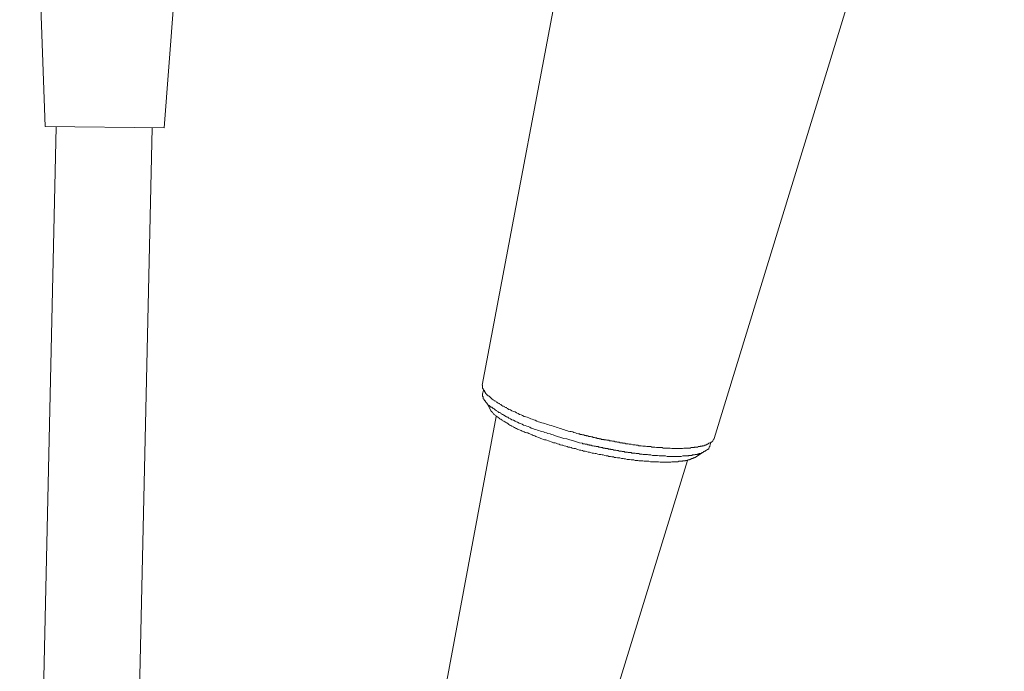
# Model space of a CAD drawing. Units: inches. Extents: x 20.3 to 26.8, y 10.3 to 34.5.
# Drawn here: x 23.4 to 26.8, y 26.7 to 28.9 of the extents above; entities that cross this region are included whole.
import ezdxf

# ---------------------------------------------------------------- set-up
doc = ezdxf.new("R2010")
doc.units = ezdxf.units.IN
doc.header["$MEASUREMENT"] = 0
doc.layers.add('Layer 1', color=7, linetype='Continuous')

msp = doc.modelspace()

# ---------------------------------------------------------------- linework, layer by layer
at = {"layer": 'Layer 1', "color": 7, "lineweight": 18, "true_color": 0xffffff}
for points in [[(25.6168, 30.949), (24.993, 27.6504)], [(23.4213, 30.9124), (23.5075, 28.5303)], [(23.9124, 28.5254), (24.0934, 30.8974)], [(25.7823, 27.4691), (26.768, 30.6829)], [(23.5454, 28.5287), (23.4247, 23.1607)], [(23.5075, 28.5303), (23.9124, 28.5254)], [(23.8711, 28.5254), (23.728, 22.1227)], [(25.7823, 27.4691), (25.7823, 27.4674), (25.7805, 27.4674), (25.7805, 27.4657), (25.7788, 27.4641), (25.7788, 27.4624), (25.7771, 27.4608), (25.7771, 27.4591), (25.7754, 27.4591), (25.7754, 27.4574), (25.7736, 27.4574), (25.7736, 27.4558), (25.7719, 27.4558), (25.7702, 27.4558), (25.7702, 27.4541), (25.7685, 27.4541), (25.7667, 27.4541), (25.765, 27.4524), (25.7633, 27.4524), (25.7616, 27.4508), (25.7599, 27.4508), (25.7599, 27.4491), (25.7581, 27.4491), (25.7564, 27.4491), (25.7564, 27.4474), (25.7547, 27.4474), (25.753, 27.4474), (25.753, 27.4458), (25.7512, 27.4458), (25.7495, 27.4458), (25.7478, 27.4441), (25.7443, 27.4441), (25.7426, 27.4441), (25.7409, 27.4425), (25.7392, 27.4425), (25.7374, 27.4425), (25.7357, 27.4425), (25.734, 27.4408), (25.7323, 27.4408), (25.7306, 27.4408), (25.7288, 27.4408), (25.7254, 27.4391), (25.7237, 27.4391), (25.7219, 27.4391), (25.7202, 27.4391), (25.7185, 27.4391), (25.715, 27.4391), (25.7133, 27.4375), (25.7116, 27.4375), (25.7099, 27.4375), (25.7082, 27.4375), (25.7047, 27.4375), (25.703, 27.4375), (25.7013, 27.4358), (25.6961, 27.4358), (25.6926, 27.4358), (25.6875, 27.4358), (25.684, 27.4358), (25.6789, 27.4358), (25.6737, 27.4341), (25.6702, 27.4341), (25.6651, 27.4341), (25.6599, 27.4341), (25.6565, 27.4341), (25.6513, 27.4341), (25.6461, 27.4341), (25.6427, 27.4341), (25.6375, 27.4341), (25.6323, 27.4358), (25.6272, 27.4358), (25.6237, 27.4358), (25.6185, 27.4358), (25.6134, 27.4358), (25.6082, 27.4358), (25.6048, 27.4375), (25.5996, 27.4375), (25.5944, 27.4375), (25.5892, 27.4375), (25.5858, 27.4375), (25.5806, 27.4391), (25.5755, 27.4391), (25.5703, 27.4391), (25.5668, 27.4408), (25.5617, 27.4408), (25.5565, 27.4408), (25.5531, 27.4408), (25.5479, 27.4425), (25.5427, 27.4425), (25.5393, 27.4425), (25.5341, 27.4441), (25.5306, 27.4441), (25.5255, 27.4441), (25.522, 27.4458), (25.5169, 27.4458), (25.5134, 27.4474), (25.5082, 27.4474), (25.5048, 27.4474), (25.4996, 27.4491), (25.4962, 27.4491), (25.4927, 27.4491), (25.4893, 27.4508), (25.4858, 27.4508), (25.4841, 27.4508), (25.4824, 27.4508), (25.4807, 27.4508), (25.4789, 27.4524), (25.4772, 27.4524), (25.4755, 27.4524), (25.4738, 27.4524), (25.4721, 27.4524), (25.4703, 27.4524), (25.4703, 27.4541), (25.4686, 27.4541), (25.4669, 27.4541), (25.4652, 27.4541), (25.4634, 27.4541), (25.4617, 27.4541), (25.46, 27.4558), (25.4583, 27.4558), (25.4565, 27.4558), (25.4548, 27.4558), (25.4531, 27.4558), (25.4514, 27.4574), (25.4497, 27.4574), (25.4479, 27.4574), (25.4462, 27.4574), (25.4445, 27.4574), (25.4428, 27.4591), (25.4393, 27.4591), (25.4359, 27.4591), (25.4324, 27.4608), (25.429, 27.4608), (25.4272, 27.4608), (25.4255, 27.4608), (25.4238, 27.4624), (25.4221, 27.4624), (25.4204, 27.4624), (25.4186, 27.4624), (25.4169, 27.4624), (25.4152, 27.4641), (25.4135, 27.4641), (25.4117, 27.4641), (25.41, 27.4641), (25.4083, 27.4641), (25.4066, 27.4657), (25.4048, 27.4657), (25.4031, 27.4657), (25.4014, 27.4657), (25.3997, 27.4657), (25.398, 27.4657), (25.398, 27.4674), (25.3962, 27.4674), (25.3945, 27.4674), (25.3928, 27.4674), (25.3911, 27.4674), (25.3911, 27.4691), (25.3893, 27.4691), (25.3876, 27.4691), (25.3859, 27.4691), (25.3842, 27.4691), (25.3824, 27.4707), (25.3807, 27.4707), (25.379, 27.4707), (25.3773, 27.4707), (25.3755, 27.4724), (25.3738, 27.4724), (25.3721, 27.4724), (25.3704, 27.4724), (25.3687, 27.4741), (25.3652, 27.4741), (25.3618, 27.4757), (25.3583, 27.4757), (25.3549, 27.4757), (25.3531, 27.4774), (25.3514, 27.4774), (25.3497, 27.4774), (25.348, 27.4774), (25.3463, 27.479), (25.3445, 27.479), (25.3428, 27.479), (25.3411, 27.479), (25.3394, 27.4807), (25.3376, 27.4807), (25.3359, 27.4807), (25.3342, 27.4807), (25.3325, 27.4824), (25.3307, 27.4824), (25.329, 27.4824), (25.3273, 27.4824), (25.3256, 27.4824), (25.3256, 27.484), (25.3238, 27.484), (25.3221, 27.484), (25.3204, 27.484), (25.3152, 27.4857), (25.3101, 27.4874), (25.3049, 27.489), (25.3014, 27.4907), (25.2963, 27.4924), (25.2911, 27.4924), (25.2859, 27.494), (25.2808, 27.4957), (25.2756, 27.4973), (25.2704, 27.499), (25.2653, 27.5007), (25.2601, 27.5023), (25.2549, 27.504), (25.2497, 27.5057), (25.2446, 27.5073), (25.2394, 27.509), (25.2342, 27.5107), (25.2291, 27.5123), (25.2222, 27.514), (25.217, 27.5156), (25.2118, 27.5173), (25.2067, 27.519), (25.2015, 27.5206), (25.1963, 27.5223), (25.1894, 27.524), (25.1843, 27.5256), (25.1791, 27.5273), (25.1739, 27.5306), (25.1687, 27.5323), (25.1636, 27.5339), (25.1584, 27.5356), (25.1515, 27.5389), (25.1463, 27.5406), (25.1412, 27.5423), (25.136, 27.5439), (25.1308, 27.5472), (25.1257, 27.5489), (25.1205, 27.5506), (25.1153, 27.5539), (25.1102, 27.5556), (25.105, 27.5589), (25.0998, 27.5606), (25.0946, 27.5622), (25.0895, 27.5655), (25.0843, 27.5672), (25.0791, 27.5705), (25.0774, 27.5722), (25.0757, 27.5739), (25.0722, 27.5739), (25.0705, 27.5755), (25.0688, 27.5772), (25.0654, 27.5789), (25.0636, 27.5789), (25.0602, 27.5805), (25.0585, 27.5822), (25.0567, 27.5838), (25.0533, 27.5855), (25.0516, 27.5872), (25.0498, 27.5872), (25.0481, 27.5888), (25.0447, 27.5905), (25.0429, 27.5922), (25.0412, 27.5938), (25.0395, 27.5955), (25.0361, 27.5972), (25.0343, 27.5972), (25.0326, 27.5988), (25.0309, 27.6005), (25.0274, 27.6021), (25.0257, 27.6038), (25.024, 27.6055), (25.0223, 27.6071), (25.0205, 27.6088), (25.0188, 27.6105), (25.0171, 27.6121), (25.0136, 27.6138), (25.0119, 27.6154), (25.0102, 27.6171), (25.0085, 27.6171), (25.0068, 27.6188), (25.0068, 27.6204), (25.0068, 27.6221), (25.005, 27.6221), (25.005, 27.6238), (25.0033, 27.6254), (25.0033, 27.6271), (25.0016, 27.6271), (25.0016, 27.6304), (24.9999, 27.6321), (24.9981, 27.6337), (24.9981, 27.6354), (24.9964, 27.6354), (24.9964, 27.6371), (24.9964, 27.6387), (24.9947, 27.6387), (24.9947, 27.6404), (24.9947, 27.6421), (24.9947, 27.6437), (24.9947, 27.6454), (24.9947, 27.6471), (24.9947, 27.6487), (24.9947, 27.6504), (24.993, 27.6504)], [(24.9981, 27.6321), (24.9947, 27.6204)], [(25.7667, 27.4425), (25.7667, 27.4408), (25.765, 27.4391), (25.765, 27.4375), (25.7633, 27.4358), (25.7633, 27.4341), (25.7633, 27.4325), (25.7616, 27.4325), (25.7599, 27.4325), (25.7599, 27.4308), (25.7581, 27.4308), (25.7564, 27.4291), (25.7547, 27.4291), (25.7547, 27.4275), (25.753, 27.4275), (25.7512, 27.4258), (25.7495, 27.4258), (25.7495, 27.4242), (25.7478, 27.4242), (25.7461, 27.4242), (25.7461, 27.4225), (25.7443, 27.4225), (25.7443, 27.4208), (25.7426, 27.4208), (25.7409, 27.4208), (25.7392, 27.4192), (25.7374, 27.4192), (25.7357, 27.4175), (25.734, 27.4175), (25.7323, 27.4175), (25.7306, 27.4175), (25.7288, 27.4158), (25.7271, 27.4158), (25.7254, 27.4158), (25.7237, 27.4142), (25.7219, 27.4142), (25.7185, 27.4142), (25.7168, 27.4142), (25.715, 27.4125), (25.7133, 27.4125), (25.7116, 27.4125), (25.7099, 27.4125), (25.7082, 27.4125), (25.7064, 27.4108), (25.7047, 27.4108), (25.7013, 27.4108), (25.6995, 27.4108), (25.6978, 27.4108), (25.6961, 27.4108), (25.6944, 27.4092), (25.6926, 27.4092), (25.6892, 27.4092), (25.6875, 27.4092), (25.6857, 27.4092), (25.684, 27.4092), (25.6789, 27.4092), (25.6754, 27.4092), (25.6702, 27.4075), (25.6668, 27.4075), (25.6616, 27.4075), (25.6582, 27.4075), (25.653, 27.4075), (25.6496, 27.4075), (25.6444, 27.4075), (25.6392, 27.4075), (25.6358, 27.4075), (25.6306, 27.4075), (25.6272, 27.4075), (25.622, 27.4075), (25.6168, 27.4092), (25.6134, 27.4092), (25.6082, 27.4092), (25.603, 27.4092), (25.5996, 27.4092), (25.5944, 27.4092), (25.5892, 27.4108), (25.5858, 27.4108), (25.5806, 27.4108), (25.5772, 27.4108), (25.572, 27.4108), (25.5668, 27.4125), (25.5634, 27.4125), (25.5582, 27.4125), (25.5548, 27.4142), (25.5496, 27.4142), (25.5462, 27.4142), (25.541, 27.4142), (25.5375, 27.4158), (25.5324, 27.4158), (25.5289, 27.4158), (25.5255, 27.4175), (25.5203, 27.4175), (25.5169, 27.4175), (25.5134, 27.4192), (25.5082, 27.4192), (25.5048, 27.4192), (25.5031, 27.4192), (25.5014, 27.4192), (25.4996, 27.4208), (25.4979, 27.4208), (25.4962, 27.4208), (25.4945, 27.4208), (25.4927, 27.4208), (25.491, 27.4208), (25.4893, 27.4208), (25.4876, 27.4225), (25.4858, 27.4225), (25.4841, 27.4225), (25.4824, 27.4225), (25.4807, 27.4225), (25.4789, 27.4225), (25.4772, 27.4225), (25.4772, 27.4242), (25.4755, 27.4242), (25.4738, 27.4242), (25.4721, 27.4242), (25.4703, 27.4242), (25.4686, 27.4242), (25.4669, 27.4258), (25.4652, 27.4258), (25.4634, 27.4258), (25.4617, 27.4258), (25.46, 27.4258), (25.4583, 27.4258), (25.4565, 27.4275), (25.4548, 27.4275), (25.4531, 27.4275), (25.4514, 27.4275), (25.4479, 27.4291), (25.4445, 27.4291), (25.441, 27.4291), (25.4376, 27.4308), (25.4359, 27.4308), (25.4341, 27.4308), (25.4324, 27.4308), (25.4307, 27.4308), (25.429, 27.4325), (25.4272, 27.4325), (25.4255, 27.4325), (25.4238, 27.4325), (25.4221, 27.4325), (25.4204, 27.4341), (25.4186, 27.4341), (25.4169, 27.4341), (25.4152, 27.4341), (25.4135, 27.4341), (25.4117, 27.4341), (25.4117, 27.4358), (25.41, 27.4358), (25.4083, 27.4358), (25.4066, 27.4358), (25.4048, 27.4358), (25.4031, 27.4358), (25.4031, 27.4375), (25.4014, 27.4375), (25.3997, 27.4375), (25.398, 27.4375), (25.3962, 27.4375), (25.3945, 27.4391), (25.3928, 27.4391), (25.3911, 27.4391), (25.3893, 27.4391), (25.3876, 27.4408), (25.3859, 27.4408), (25.3842, 27.4408), (25.3824, 27.4408), (25.3807, 27.4408), (25.379, 27.4425), (25.3773, 27.4425), (25.3738, 27.4425), (25.3704, 27.4441), (25.3669, 27.4441), (25.3635, 27.4458), (25.3618, 27.4458), (25.36, 27.4458), (25.3583, 27.4458), (25.3566, 27.4474), (25.3549, 27.4474), (25.3531, 27.4474), (25.3514, 27.4474), (25.3497, 27.4491), (25.348, 27.4491), (25.3463, 27.4491), (25.3445, 27.4491), (25.3428, 27.4491), (25.3411, 27.4508), (25.3394, 27.4508), (25.3376, 27.4508), (25.3359, 27.4508), (25.3342, 27.4508), (25.3342, 27.4524), (25.3238, 27.4541), (25.3135, 27.4574), (25.3032, 27.4608), (25.2911, 27.4641), (25.2808, 27.4674), (25.2704, 27.4691), (25.2601, 27.4724), (25.2497, 27.4757), (25.2394, 27.479), (25.2342, 27.4807), (25.2291, 27.4824), (25.2239, 27.484), (25.217, 27.4857), (25.2118, 27.4874), (25.2067, 27.489), (25.2015, 27.4907), (25.1963, 27.4924), (25.1912, 27.494), (25.186, 27.4957), (25.1808, 27.4973), (25.1756, 27.499), (25.1705, 27.5007), (25.1653, 27.5023), (25.1601, 27.504), (25.155, 27.5073), (25.1498, 27.509), (25.1446, 27.5107), (25.1395, 27.5123), (25.1343, 27.514), (25.1291, 27.5173), (25.1239, 27.519), (25.1188, 27.5206), (25.1136, 27.524), (25.1102, 27.5256), (25.105, 27.5273), (25.0998, 27.5306), (25.0946, 27.5323), (25.0895, 27.5356), (25.0843, 27.5373), (25.0809, 27.5406), (25.0757, 27.5423), (25.0705, 27.5456), (25.0654, 27.5489), (25.0619, 27.5506), (25.0585, 27.5522), (25.0567, 27.5539), (25.055, 27.5556), (25.0516, 27.5572), (25.0498, 27.5572), (25.0481, 27.5589), (25.0447, 27.5606), (25.0429, 27.5622), (25.0412, 27.5639), (25.0378, 27.5655), (25.0361, 27.5672), (25.0343, 27.5689), (25.0309, 27.5705), (25.0292, 27.5722), (25.0274, 27.5739), (25.0257, 27.5755), (25.0223, 27.5755), (25.0205, 27.5772), (25.0188, 27.5789), (25.0171, 27.5805), (25.0136, 27.5822), (25.0119, 27.5855), (25.0102, 27.5855), (25.0102, 27.5872), (25.0102, 27.5888), (25.0085, 27.5888), (25.0085, 27.5905), (25.0068, 27.5905), (25.0068, 27.5922), (25.005, 27.5922), (25.005, 27.5955), (25.0033, 27.5972), (25.0016, 27.5972), (25.0016, 27.5988), (24.9999, 27.5988), (24.9999, 27.6005), (24.9999, 27.6021), (24.9981, 27.6021), (24.9981, 27.6038), (24.9964, 27.6038), (24.9964, 27.6055), (24.9964, 27.6071), (24.9964, 27.6088), (24.9964, 27.6105), (24.9947, 27.6121), (24.9947, 27.6138), (24.9947, 27.6154), (24.9947, 27.6171), (24.9947, 27.6188), (24.9947, 27.6204)], [(25.0119, 27.5855), (25.0223, 27.5639)], [(25.0412, 27.5439), (24.6121, 25.2467)], [(25.7168, 27.4042), (25.715, 27.4042), (25.715, 27.4025), (25.7133, 27.4025), (25.7116, 27.4025), (25.7099, 27.4025), (25.7099, 27.4009), (25.7082, 27.4009), (25.7064, 27.4009), (25.7047, 27.3992), (25.703, 27.3992), (25.7013, 27.3975), (25.6995, 27.3975), (25.6978, 27.3975), (25.6978, 27.3959), (25.6961, 27.3959), (25.6944, 27.3959), (25.6926, 27.3959), (25.6909, 27.3942), (25.6892, 27.3942), (25.6875, 27.3942), (25.6857, 27.3942), (25.684, 27.3942), (25.684, 27.3925), (25.6823, 27.3925), (25.6806, 27.3925), (25.6789, 27.3925), (25.6771, 27.3925), (25.6754, 27.3925), (25.6737, 27.3909), (25.6702, 27.3909), (25.6668, 27.3909), (25.6651, 27.3909), (25.6616, 27.3909), (25.6582, 27.3892), (25.6547, 27.3892), (25.6513, 27.3892), (25.6478, 27.3892), (25.6444, 27.3892), (25.6409, 27.3892), (25.6375, 27.3892), (25.634, 27.3876), (25.6306, 27.3876), (25.6272, 27.3876), (25.6237, 27.3876), (25.6203, 27.3876), (25.6168, 27.3876), (25.6134, 27.3876), (25.6082, 27.3876), (25.6048, 27.3876), (25.6013, 27.3876), (25.5979, 27.3876), (25.5927, 27.3892), (25.5892, 27.3892), (25.5858, 27.3892), (25.5806, 27.3892), (25.5772, 27.3892), (25.5737, 27.3892), (25.5686, 27.3892), (25.5651, 27.3892), (25.5599, 27.3909), (25.5565, 27.3909), (25.5531, 27.3909), (25.5479, 27.3909), (25.5444, 27.3909), (25.5393, 27.3925), (25.5341, 27.3925), (25.5306, 27.3925), (25.5255, 27.3925), (25.522, 27.3942), (25.5169, 27.3942), (25.5134, 27.3942), (25.5082, 27.3959), (25.5031, 27.3959), (25.4996, 27.3959), (25.4945, 27.3975), (25.4893, 27.3975), (25.4858, 27.3975), (25.4807, 27.3992), (25.4755, 27.3992), (25.4721, 27.4009), (25.4669, 27.4009), (25.4617, 27.4025), (25.4583, 27.4025), (25.4531, 27.4025), (25.4479, 27.4042), (25.4428, 27.4042), (25.4393, 27.4059), (25.4341, 27.4059), (25.429, 27.4075), (25.4238, 27.4075), (25.4204, 27.4092), (25.4152, 27.4092), (25.41, 27.4108), (25.4048, 27.4125), (25.4014, 27.4125), (25.3962, 27.4142), (25.3911, 27.4142), (25.3859, 27.4158), (25.3807, 27.4175), (25.3773, 27.4175), (25.3721, 27.4192), (25.3669, 27.4192), (25.3618, 27.4208), (25.3583, 27.4225), (25.3531, 27.4225), (25.348, 27.4242), (25.3428, 27.4258), (25.3376, 27.4258), (25.3342, 27.4275), (25.329, 27.4291), (25.3238, 27.4291), (25.3187, 27.4308), (25.3152, 27.4325), (25.3101, 27.4341), (25.3049, 27.4341), (25.2997, 27.4358), (25.2963, 27.4375), (25.2911, 27.4391), (25.2859, 27.4391), (25.2825, 27.4408), (25.2773, 27.4425), (25.2721, 27.4441), (25.267, 27.4458), (25.2635, 27.4458), (25.2584, 27.4474), (25.2549, 27.4491), (25.2497, 27.4508), (25.2446, 27.4524), (25.2411, 27.4541), (25.236, 27.4541), (25.2308, 27.4558), (25.2273, 27.4574), (25.2222, 27.4591), (25.2187, 27.4608), (25.2136, 27.4624), (25.2101, 27.4641), (25.2049, 27.4641), (25.2015, 27.4657), (25.1963, 27.4674), (25.1929, 27.4691), (25.1877, 27.4707), (25.1843, 27.4724), (25.1791, 27.4741), (25.1756, 27.4757), (25.1722, 27.4774), (25.167, 27.479), (25.1636, 27.4807), (25.1601, 27.4824), (25.155, 27.484), (25.1515, 27.4857), (25.1481, 27.4874), (25.1446, 27.4874), (25.1395, 27.489), (25.136, 27.4907), (25.1326, 27.4924), (25.1291, 27.494), (25.1257, 27.4957), (25.1222, 27.4973), (25.117, 27.499), (25.1136, 27.5007), (25.1102, 27.5023), (25.1067, 27.504), (25.1033, 27.5057), (25.0998, 27.5073), (25.0981, 27.509), (25.0946, 27.5107), (25.0912, 27.5123), (25.0878, 27.514), (25.0843, 27.5156), (25.0809, 27.519), (25.0791, 27.5206), (25.0757, 27.5223), (25.0722, 27.524), (25.0705, 27.5256), (25.0671, 27.5273), (25.0636, 27.529), (25.0619, 27.5306), (25.0585, 27.5323), (25.0567, 27.5339), (25.0533, 27.5356), (25.0516, 27.5356), (25.0516, 27.5373), (25.0498, 27.5389), (25.0481, 27.5389), (25.0481, 27.5406), (25.0464, 27.5406), (25.0447, 27.5423), (25.0429, 27.5439), (25.0412, 27.5439), (25.0412, 27.5456), (25.0395, 27.5456), (25.0378, 27.5472), (25.0361, 27.5489), (25.0343, 27.5506), (25.0326, 27.5506), (25.0326, 27.5522), (25.0309, 27.5539), (25.0292, 27.5556), (25.0274, 27.5572), (25.0274, 27.5589), (25.0257, 27.5589), (25.0257, 27.5606), (25.024, 27.5606), (25.024, 27.5622), (25.0223, 27.5622), (25.0223, 27.5639)], [(25.7667, 27.4425), (25.7702, 27.4558)], [(25.7168, 27.4042), (25.7426, 27.4208)], [(25.0033, 25.1569), (25.6909, 27.3942)]]:
    msp.add_lwpolyline(points, dxfattribs=at)

doc.saveas('drawing.dxf')
